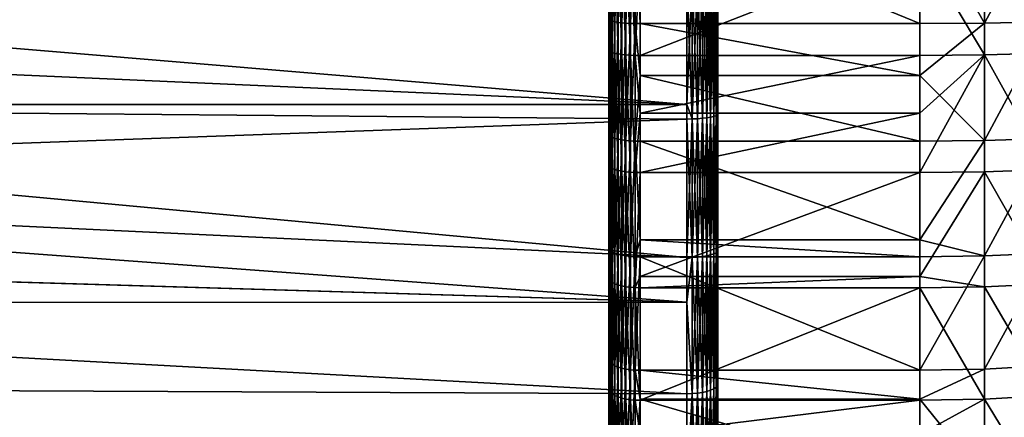
# Model space of a CAD drawing. Extents: x -22 to 75, y -132 to 22.
# Drawn here: x 31 to 41, y -6 to -2 of the extents above; entities that cross this region are included whole.
import ezdxf

# ---------------------------------------------------------------- set-up
doc = ezdxf.new("R2010")
doc.units = 0
doc.layers.add('L2', color=7, linetype='CONTINUOUS')
doc.layers.add('L4', color=7, linetype='CONTINUOUS')

msp = doc.modelspace()

# ---------------------------------------------------------------- linework, layer by layer
at = {"layer": 'L2', "color": 7}
for points in [[(38.05, -5.612686, 53.16075), (38.05, -4.323081, 52.7845), (38.05, 0, 70)], [(38.05, 0, 70), (38.05, -4.323081, 52.7845), (38.05, -3.008713, 52.50685)], [(38.05, 0, 70), (38.05, -3.008713, 52.50685), (38.05, -1.677111, 52.32941)], [(38.05, -9.260024, 54.85687), (38.05, -8.088248, 54.19991), (38.05, 0, 70)], [(38.05, 0, 70), (38.05, -8.088248, 54.19991), (38.05, -6.870143, 53.63346)], [(38.05, 0, 70), (38.05, -6.870143, 53.63346), (38.05, -5.612686, 53.16075)], [(38.05, -12.43182, 57.33065), (38.05, -11.43805, 56.42673), (38.05, 0, 70)], [(38.05, 0, 70), (38.05, -11.43805, 56.42673), (38.05, -10.37876, 55.60056)], [(38.05, 0, 70), (38.05, -10.37876, 55.60056), (38.05, -9.260024, 54.85687)], [(38.05, -14.96518, 60.45506), (38.05, -14.20045, 59.3506), (38.05, 0, 70)], [(38.05, 0, 70), (38.05, -14.20045, 59.3506), (38.05, -13.35438, 58.30714)], [(38.05, 0, 70), (38.05, -13.35438, 58.30714), (38.05, -12.43182, 57.33065)], [(38.05, -16.73002, 64.06965), (38.05, -16.2336, 62.82137), (38.05, 0, 70)], [(38.05, 0, 70), (38.05, -16.2336, 62.82137), (38.05, -15.64419, 61.6142)], [(38.05, 0, 70), (38.05, -15.64419, 61.6142), (38.05, -14.96518, 60.45506)], [(38.05, -17.63569, 67.98879), (38.05, -17.43308, 66.66078), (38.05, 0, 70)], [(38.05, 0, 70), (38.05, -17.43308, 66.66078), (38.05, -17.13061, 65.3519)], [(38.05, 0, 70), (38.05, -17.13061, 65.3519), (38.05, -16.73002, 64.06965)], [(38.05, -17.63569, 72.01121), (38.05, -17.73729, 70.67169), (38.05, 0, 70)], [(38.05, 0, 70), (38.05, -17.73729, 70.67169), (38.05, -17.73729, 69.32832)], [(38.05, 0, 70), (38.05, -17.73729, 69.32832), (38.05, -17.63569, 67.98879)], [(38.05, -16.73002, 75.93035), (38.05, -17.13061, 74.6481), (38.05, 0, 70)], [(38.05, 0, 70), (38.05, -17.13061, 74.6481), (38.05, -17.43308, 73.33922)], [(38.05, 0, 70), (38.05, -17.43308, 73.33922), (38.05, -17.63569, 72.01121)], [(38.05, -14.96518, 79.54494), (38.05, -15.64419, 78.3858), (38.05, 0, 70)], [(38.05, 0, 70), (38.05, -15.64419, 78.3858), (38.05, -16.2336, 77.17863)], [(38.05, 0, 70), (38.05, -16.2336, 77.17863), (38.05, -16.73002, 75.93035)], [(38.05, -12.43182, 82.66935), (38.05, -13.35438, 81.69286), (38.05, 0, 70)], [(38.05, 0, 70), (38.05, -13.35438, 81.69286), (38.05, -14.20045, 80.6494)], [(38.05, 0, 70), (38.05, -14.20045, 80.6494), (38.05, -14.96518, 79.54494)], [(38.05, -9.260024, 85.14313), (38.05, -10.37876, 84.39944), (38.05, 0, 70)], [(38.05, 0, 70), (38.05, -10.37876, 84.39944), (38.05, -11.43805, 83.57327)], [(38.05, 0, 70), (38.05, -11.43805, 83.57327), (38.05, -12.43182, 82.66935)], [(38.05, -5.612686, 86.83924), (38.05, -6.870143, 86.36654), (38.05, 0, 70)], [(38.05, 0, 70), (38.05, -6.870143, 86.36654), (38.05, -8.088248, 85.80009)], [(38.05, 0, 70), (38.05, -8.088248, 85.80009), (38.05, -9.260024, 85.14313)], [(38.05, -1.677111, 87.67059), (38.05, -3.008713, 87.49314), (38.05, 0, 70)], [(38.05, 0, 70), (38.05, -3.008713, 87.49314), (38.05, -4.323081, 87.2155)], [(38.05, 0, 70), (38.05, -4.323081, 87.2155), (38.05, -5.612686, 86.83924)], [(37.75, -2.919532, 87.80746), (21.99195, -1.598958, 87.97904), (21.93795, -2.220102, 87.91295)], [(37.75, -2.919532, 52.19254), (21.93795, -2.220102, 52.08705), (21.99194, -1.599072, 52.02097)], [(37.75, -2.919532, 52.19254), (21.99194, -1.599072, 52.02097), (37.75, -1.705457, 52.03075)], [(37.75, -1.705457, 87.96925), (21.99195, -1.598958, 87.97904), (37.75, -2.919532, 87.80746)], [(37.75, -2.919532, 52.19254), (37.75, -1.705457, 52.03075), (37.80209, -1.705026, 52.03529)], [(37.80209, -3.058792, 52.21569), (37.75, -2.919532, 52.19254), (37.80209, -1.705026, 52.03529)], [(37.80209, -1.705026, 87.96471), (37.75, -1.705457, 87.96925), (37.80209, -3.058792, 87.78431)], [(37.80209, -3.058792, 87.78431), (37.75, -1.705457, 87.96925), (37.75, -2.919532, 87.80746)], [(37.85261, -3.056497, 87.77098), (37.85261, -1.703747, 87.95124), (37.80209, -3.058792, 87.78431)], [(37.80209, -3.058792, 87.78431), (37.85261, -1.703747, 87.95124), (37.80209, -1.705026, 87.96471)], [(37.85261, -3.056497, 52.22902), (37.80209, -1.705026, 52.03529), (37.85261, -1.703747, 52.04876)], [(37.80209, -3.058792, 52.21569), (37.80209, -1.705026, 52.03529), (37.85261, -3.056497, 52.22902)], [(37.9, -3.052751, 87.74919), (37.9, -1.701659, 87.92923), (37.85261, -3.056497, 87.77098)], [(37.85261, -3.056497, 87.77098), (37.9, -1.701659, 87.92923), (37.85261, -1.703747, 87.95124)], [(37.9, -3.052751, 52.25081), (37.85261, -1.703747, 52.04876), (37.9, -1.701659, 52.07076)], [(37.85261, -3.056497, 52.22902), (37.85261, -1.703747, 52.04876), (37.9, -3.052751, 52.25081)], [(37.94284, -3.047667, 87.71963), (37.94284, -1.698825, 87.89938), (37.9, -3.052751, 87.74919)], [(37.9, -3.052751, 87.74919), (37.94284, -1.698825, 87.89938), (37.9, -1.701659, 87.92923)], [(37.94284, -3.047667, 52.28037), (37.9, -1.701659, 52.07076), (37.94284, -1.698825, 52.10062)], [(37.9, -3.052751, 52.25081), (37.9, -1.701659, 52.07076), (37.94284, -3.047667, 52.28037)], [(37.97982, -3.041399, 87.68319), (37.97982, -1.695331, 87.86257), (37.94284, -3.047667, 87.71963)], [(37.94284, -3.047667, 87.71963), (37.97982, -1.695331, 87.86257), (37.94284, -1.698825, 87.89938)], [(37.97982, -3.041399, 52.31681), (37.94284, -1.698825, 52.10062), (37.97982, -1.695331, 52.13743)], [(37.94284, -3.047667, 52.28037), (37.94284, -1.698825, 52.10062), (37.97982, -3.041399, 52.31681)], [(38.00981, -3.034138, 87.64097), (38.00981, -1.691284, 87.81992), (37.97982, -3.041399, 87.68319)], [(37.97982, -3.041399, 87.68319), (38.00981, -1.691284, 87.81992), (37.97982, -1.695331, 87.86257)], [(38.00981, -3.034138, 52.35903), (37.97982, -1.695331, 52.13743), (38.00981, -1.691284, 52.18008)], [(37.97982, -3.041399, 52.31681), (37.97982, -1.695331, 52.13743), (38.00981, -3.034138, 52.35903)], [(38.03191, -3.026105, 87.59426), (38.03191, -1.686806, 87.77273), (38.00981, -3.034138, 87.64097)], [(38.00981, -3.034138, 87.64097), (38.03191, -1.686806, 87.77273), (38.00981, -1.691284, 87.81992)], [(38.03191, -3.026105, 52.40573), (38.00981, -1.691284, 52.18008), (38.03191, -1.686806, 52.22726)], [(38.00981, -3.034138, 52.35903), (38.00981, -1.691284, 52.18008), (38.03191, -3.026105, 52.40573)], [(38.04544, -3.017543, 87.54449), (38.04544, -1.682033, 87.72245), (38.03191, -3.026105, 87.59426)], [(38.03191, -3.026105, 87.59426), (38.04544, -1.682033, 87.72245), (38.03191, -1.686806, 87.77273)], [(38.04544, -3.017543, 52.45551), (38.03191, -1.686806, 52.22726), (38.04544, -1.682033, 52.27755)], [(38.03191, -3.026105, 52.40573), (38.03191, -1.686806, 52.22726), (38.04544, -3.017543, 52.45551)], [(38.05, -3.008713, 87.49314), (38.05, -1.677111, 87.67059), (38.04544, -3.017543, 87.54449)], [(38.04544, -3.017543, 87.54449), (38.05, -1.677111, 87.67059), (38.04544, -1.682033, 87.72245)], [(38.05, -3.008713, 52.50685), (38.04544, -1.682033, 52.27755), (38.05, -1.677111, 52.32941)], [(38.04544, -3.017543, 52.45551), (38.04544, -1.682033, 52.27755), (38.05, -3.008713, 52.50685)], [(21.85578, -2.920165, 52.18778), (21.93795, -2.220102, 52.08705), (37.75, -2.919532, 52.19254)], [(37.75, -2.919532, 87.80746), (21.93795, -2.220102, 87.91295), (21.85578, -2.920165, 87.81222)], [(37.75, -3.059564, 87.78881), (21.85578, -2.920165, 87.81222), (21.74776, -3.638316, 87.67951)], [(37.75, -4.396147, 52.49353), (21.74778, -3.638187, 52.32046), (21.85578, -2.920165, 52.18778)], [(37.75, -3.059564, 52.2112), (21.85578, -2.920165, 52.18778), (37.75, -2.919532, 52.19254)], [(37.75, -2.919532, 87.80746), (21.85578, -2.920165, 87.81222), (37.75, -3.059564, 87.78881)], [(37.75, -4.396147, 52.49353), (21.85578, -2.920165, 52.18778), (37.75, -3.059564, 52.2112)], [(37.75, -3.059564, 52.2112), (37.75, -2.919532, 52.19254), (37.80209, -3.058792, 52.21569)], [(37.80209, -3.058792, 87.78431), (37.75, -2.919532, 87.80746), (37.75, -3.059564, 87.78881)], [(38.00981, -3.034138, 52.35903), (38.00981, -4.359614, 52.63902), (37.97982, -3.041399, 52.31681)], [(38.00981, -4.359614, 87.36099), (38.00981, -3.034138, 87.64097), (37.97982, -4.370046, 87.40253)], [(37.97982, -4.370046, 87.40253), (38.00981, -3.034138, 87.64097), (37.97982, -3.041399, 87.68319)], [(38.03191, -3.026105, 52.40573), (38.03191, -4.34807, 52.68498), (38.00981, -3.034138, 52.35903)], [(38.03191, -4.34807, 87.31502), (38.03191, -3.026105, 87.59426), (38.00981, -4.359614, 87.36099)], [(38.00981, -4.359614, 87.36099), (38.03191, -3.026105, 87.59426), (38.00981, -3.034138, 87.64097)], [(38.00981, -3.034138, 52.35903), (38.03191, -4.34807, 52.68498), (38.00981, -4.359614, 52.63902)], [(38.04544, -3.017543, 52.45551), (38.04544, -4.335768, 52.73397), (38.03191, -3.026105, 52.40573)], [(38.04544, -4.335768, 87.26603), (38.04544, -3.017543, 87.54449), (38.03191, -4.34807, 87.31502)], [(38.03191, -4.34807, 87.31502), (38.04544, -3.017543, 87.54449), (38.03191, -3.026105, 87.59426)], [(38.03191, -3.026105, 52.40573), (38.04544, -4.335768, 52.73397), (38.03191, -4.34807, 52.68498)], [(38.05, -3.008713, 52.50685), (38.05, -4.323081, 52.7845), (38.04544, -3.017543, 52.45551)], [(38.05, -4.323081, 87.2155), (38.05, -3.008713, 87.49314), (38.04544, -4.335768, 87.26603)], [(38.04544, -4.335768, 87.26603), (38.05, -3.008713, 87.49314), (38.04544, -3.017543, 87.54449)], [(38.04544, -3.017543, 52.45551), (38.05, -4.323081, 52.7845), (38.04544, -4.335768, 52.73397)], [(37.75, -3.059564, 87.78881), (21.74776, -3.638316, 87.67951), (37.75, -4.396147, 87.50647)], [(37.80209, -3.058792, 52.21569), (37.80209, -4.395036, 52.49795), (37.75, -3.059564, 52.2112)], [(37.80209, -4.395036, 87.50205), (37.80209, -3.058792, 87.78431), (37.75, -4.396147, 87.50647)], [(37.75, -4.396147, 87.50647), (37.80209, -3.058792, 87.78431), (37.75, -3.059564, 87.78881)], [(37.75, -3.059564, 52.2112), (37.80209, -4.395036, 52.49795), (37.75, -4.396147, 52.49353)], [(37.85261, -3.056497, 52.22902), (37.85261, -4.39174, 52.51108), (37.80209, -3.058792, 52.21569)], [(37.85261, -4.39174, 87.48892), (37.85261, -3.056497, 87.77098), (37.80209, -4.395036, 87.50205)], [(37.80209, -4.395036, 87.50205), (37.85261, -3.056497, 87.77098), (37.80209, -3.058792, 87.78431)], [(37.80209, -3.058792, 52.21569), (37.85261, -4.39174, 52.51108), (37.80209, -4.395036, 52.49795)], [(37.9, -3.052751, 52.25081), (37.9, -4.386357, 52.53251), (37.85261, -3.056497, 52.22902)], [(37.9, -4.386357, 87.46748), (37.9, -3.052751, 87.74919), (37.85261, -4.39174, 87.48892)], [(37.85261, -4.39174, 87.48892), (37.9, -3.052751, 87.74919), (37.85261, -3.056497, 87.77098)], [(37.85261, -3.056497, 52.22902), (37.9, -4.386357, 52.53251), (37.85261, -4.39174, 52.51108)], [(37.94284, -3.047667, 52.28037), (37.94284, -4.379052, 52.5616), (37.9, -3.052751, 52.25081)], [(37.94284, -4.379052, 87.4384), (37.94284, -3.047667, 87.71963), (37.9, -4.386357, 87.46748)], [(37.9, -4.386357, 87.46748), (37.94284, -3.047667, 87.71963), (37.9, -3.052751, 87.74919)], [(37.9, -3.052751, 52.25081), (37.94284, -4.379052, 52.5616), (37.9, -4.386357, 52.53251)], [(37.97982, -3.041399, 52.31681), (37.97982, -4.370046, 52.59747), (37.94284, -3.047667, 52.28037)], [(37.97982, -4.370046, 87.40253), (37.97982, -3.041399, 87.68319), (37.94284, -4.379052, 87.4384)], [(37.94284, -4.379052, 87.4384), (37.97982, -3.041399, 87.68319), (37.94284, -3.047667, 87.71963)], [(37.94284, -3.047667, 52.28037), (37.97982, -4.370046, 52.59747), (37.94284, -4.379052, 52.5616)], [(37.97982, -3.041399, 52.31681), (38.00981, -4.359614, 52.63902), (37.97982, -4.370046, 52.59747)], [(37.75, -4.825696, 52.61886), (21.61017, -4.341337, 52.49022), (21.74778, -3.638187, 52.32046)], [(21.74776, -3.638316, 87.67951), (21.61809, -4.342888, 87.51976), (37.75, -4.825696, 87.38114)], [(37.75, -4.396147, 87.50647), (21.74776, -3.638316, 87.67951), (37.75, -4.825696, 87.38114)], [(37.75, -4.825696, 52.61886), (21.74778, -3.638187, 52.32046), (37.75, -4.396147, 52.49353)], [(37.75, -4.825696, 52.61886), (21.51475, -4.828887, 52.60792), (21.61017, -4.341337, 52.49022)], [(37.75, -4.825696, 87.38114), (21.61809, -4.342888, 87.51976), (21.51475, -4.828887, 87.39208)], [(38.00981, -4.359614, 52.63902), (38.00981, -5.660117, 53.01845), (37.97982, -4.370046, 52.59747)], [(37.97982, -4.370046, 87.40253), (37.97982, -5.673662, 87.02219), (38.00981, -4.359614, 87.36099)], [(38.00981, -4.359614, 87.36099), (37.97982, -5.673662, 87.02219), (38.00981, -5.660117, 86.98155)], [(38.03191, -4.34807, 52.68498), (38.03191, -5.645131, 53.06341), (38.00981, -4.359614, 52.63902)], [(38.00981, -4.359614, 87.36099), (38.00981, -5.660117, 86.98155), (38.03191, -4.34807, 87.31502)], [(38.03191, -4.34807, 87.31502), (38.00981, -5.660117, 86.98155), (38.03191, -5.645131, 86.93659)], [(38.00981, -4.359614, 52.63902), (38.03191, -5.645131, 53.06341), (38.00981, -5.660117, 53.01845)], [(38.04544, -4.335768, 52.73397), (38.04544, -5.629159, 53.11133), (38.03191, -4.34807, 52.68498)], [(38.03191, -4.34807, 87.31502), (38.03191, -5.645131, 86.93659), (38.04544, -4.335768, 87.26603)], [(38.04544, -4.335768, 87.26603), (38.03191, -5.645131, 86.93659), (38.04544, -5.629159, 86.88867)], [(38.03191, -4.34807, 52.68498), (38.04544, -5.629159, 53.11133), (38.03191, -5.645131, 53.06341)], [(38.05, -4.323081, 52.7845), (38.05, -5.612686, 53.16075), (38.04544, -4.335768, 52.73397)], [(38.04544, -4.335768, 87.26603), (38.04544, -5.629159, 86.88867), (38.05, -4.323081, 87.2155)], [(38.05, -4.323081, 87.2155), (38.04544, -5.629159, 86.88867), (38.05, -5.612686, 86.83924)], [(38.04544, -4.335768, 52.73397), (38.05, -5.612686, 53.16075), (38.04544, -5.629159, 53.11133)], [(37.75, -4.825696, 52.61886), (37.75, -4.396147, 52.49353), (37.80209, -4.395036, 52.49795)], [(37.80209, -4.395036, 52.49795), (37.80209, -5.706107, 52.88047), (37.75, -4.825696, 52.61886)], [(37.75, -4.396147, 87.50647), (37.75, -4.825696, 87.38114), (37.80209, -4.395036, 87.50205)], [(37.80209, -4.395036, 87.50205), (37.75, -4.825696, 87.38114), (37.80209, -5.706107, 87.11953)], [(37.85261, -4.39174, 52.51108), (37.85261, -5.701827, 52.89331), (37.80209, -4.395036, 52.49795)], [(37.80209, -4.395036, 87.50205), (37.80209, -5.706107, 87.11953), (37.85261, -4.39174, 87.48892)], [(37.85261, -4.39174, 87.48892), (37.80209, -5.706107, 87.11953), (37.85261, -5.701827, 87.10669)], [(37.80209, -4.395036, 52.49795), (37.85261, -5.701827, 52.89331), (37.80209, -5.706107, 52.88047)], [(37.9, -4.386357, 52.53251), (37.9, -5.694839, 52.91428), (37.85261, -4.39174, 52.51108)], [(37.85261, -4.39174, 87.48892), (37.85261, -5.701827, 87.10669), (37.9, -4.386357, 87.46748)], [(37.9, -4.386357, 87.46748), (37.85261, -5.701827, 87.10669), (37.9, -5.694839, 87.08572)], [(37.85261, -4.39174, 52.51108), (37.9, -5.694839, 52.91428), (37.85261, -5.701827, 52.89331)], [(37.94284, -4.379052, 52.5616), (37.94284, -5.685355, 52.94273), (37.9, -4.386357, 52.53251)], [(37.9, -4.386357, 87.46748), (37.9, -5.694839, 87.08572), (37.94284, -4.379052, 87.4384)], [(37.94284, -4.379052, 87.4384), (37.9, -5.694839, 87.08572), (37.94284, -5.685355, 87.05727)], [(37.9, -4.386357, 52.53251), (37.94284, -5.685355, 52.94273), (37.9, -5.694839, 52.91428)], [(37.97982, -4.370046, 52.59747), (37.97982, -5.673662, 52.97781), (37.94284, -4.379052, 52.5616)], [(37.94284, -4.379052, 87.4384), (37.94284, -5.685355, 87.05727), (37.97982, -4.370046, 87.40253)], [(37.97982, -4.370046, 87.40253), (37.94284, -5.685355, 87.05727), (37.97982, -5.673662, 87.02219)], [(37.94284, -4.379052, 52.5616), (37.97982, -5.673662, 52.97781), (37.94284, -5.685355, 52.94273)], [(37.97982, -4.370046, 52.59747), (38.00981, -5.660117, 53.01845), (37.97982, -5.673662, 52.97781)], [(37.75, -5.707548, 87.12386), (21.51475, -4.828887, 87.39208), (21.31769, -5.635457, 87.14771)], [(37.75, -5.707548, 52.87614), (21.31774, -5.635299, 52.85223), (21.51475, -4.828887, 52.60792)], [(37.75, -5.707548, 52.87614), (21.51475, -4.828887, 52.60792), (37.75, -4.825696, 52.61886)], [(37.75, -4.825696, 87.38114), (21.51475, -4.828887, 87.39208), (37.75, -5.707548, 87.12386)], [(37.75, -4.825696, 87.38114), (37.75, -5.707548, 87.12386), (37.80209, -5.706107, 87.11953)], [(37.75, -4.825696, 52.61886), (37.80209, -5.706107, 52.88047), (37.75, -5.707548, 52.87614)], [(37.75, -6.677662, 53.24083), (21.08852, -6.423111, 53.13832), (21.31774, -5.635299, 52.85223)], [(37.75, -6.677662, 86.75916), (21.31769, -5.635457, 87.14771), (21.09332, -6.424509, 86.86797)], [(37.75, -5.707548, 87.12386), (21.31769, -5.635457, 87.14771), (37.75, -6.677662, 86.75916)], [(37.75, -6.677662, 53.24083), (21.31774, -5.635299, 52.85223), (37.75, -5.707548, 52.87614)], [(37.94284, -6.959092, 53.42156), (37.9, -5.694839, 52.91428), (37.94284, -5.685355, 52.94273)], [(37.94284, -6.959092, 86.57844), (37.94284, -5.685355, 87.05727), (37.9, -6.970701, 86.6061)], [(37.9, -6.970701, 86.6061), (37.94284, -5.685355, 87.05727), (37.9, -5.694839, 87.08572)], [(37.97982, -6.94478, 53.45565), (37.94284, -5.685355, 52.94273), (37.97982, -5.673662, 52.97781)], [(37.97982, -6.94478, 86.54434), (37.97982, -5.673662, 87.02219), (37.94284, -6.959092, 86.57844)], [(37.94284, -6.959092, 86.57844), (37.97982, -5.673662, 87.02219), (37.94284, -5.685355, 87.05727)], [(37.94284, -6.959092, 53.42156), (37.94284, -5.685355, 52.94273), (37.97982, -6.94478, 53.45565)], [(38.00981, -6.9282, 53.49515), (37.97982, -5.673662, 52.97781), (38.00981, -5.660117, 53.01845)], [(38.00981, -6.9282, 86.50485), (38.00981, -5.660117, 86.98155), (37.97982, -6.94478, 86.54434)], [(37.97982, -6.94478, 86.54434), (38.00981, -5.660117, 86.98155), (37.97982, -5.673662, 87.02219)], [(37.97982, -6.94478, 53.45565), (37.97982, -5.673662, 52.97781), (38.00981, -6.9282, 53.49515)], [(38.03191, -6.909857, 53.53885), (38.00981, -5.660117, 53.01845), (38.03191, -5.645131, 53.06341)], [(38.03191, -6.909857, 86.46115), (38.03191, -5.645131, 86.93659), (38.00981, -6.9282, 86.50485)], [(38.00981, -6.9282, 86.50485), (38.03191, -5.645131, 86.93659), (38.00981, -5.660117, 86.98155)], [(38.00981, -6.9282, 53.49515), (38.00981, -5.660117, 53.01845), (38.03191, -6.909857, 53.53885)], [(38.04544, -6.890306, 53.58543), (38.03191, -5.645131, 53.06341), (38.04544, -5.629159, 53.11133)], [(38.04544, -6.890306, 86.41458), (38.04544, -5.629159, 86.88867), (38.03191, -6.909857, 86.46115)], [(38.03191, -6.909857, 86.46115), (38.04544, -5.629159, 86.88867), (38.03191, -5.645131, 86.93659)], [(38.03191, -6.909857, 53.53885), (38.03191, -5.645131, 53.06341), (38.04544, -6.890306, 53.58543)], [(38.05, -6.870143, 53.63346), (38.04544, -5.629159, 53.11133), (38.05, -5.612686, 53.16075)], [(38.05, -6.870143, 86.36654), (38.05, -5.612686, 86.83924), (38.04544, -6.890306, 86.41458)], [(38.04544, -6.890306, 86.41458), (38.05, -5.612686, 86.83924), (38.04544, -5.629159, 86.88867)], [(38.04544, -6.890306, 53.58543), (38.04544, -5.629159, 53.11133), (38.05, -6.870143, 53.63346)], [(37.75, -6.677662, 53.24083), (37.75, -5.707548, 52.87614), (37.80209, -5.706107, 52.88047)], [(37.80209, -6.984494, 53.36104), (37.75, -6.677662, 53.24083), (37.80209, -5.706107, 52.88047)], [(37.80209, -6.984494, 86.63896), (37.80209, -5.706107, 87.11953), (37.75, -6.677662, 86.75916)], [(37.75, -6.677662, 86.75916), (37.80209, -5.706107, 87.11953), (37.75, -5.707548, 87.12386)], [(37.85261, -6.979255, 53.37352), (37.80209, -5.706107, 52.88047), (37.85261, -5.701827, 52.89331)], [(37.85261, -6.979255, 86.62648), (37.85261, -5.701827, 87.10669), (37.80209, -6.984494, 86.63896)], [(37.80209, -6.984494, 86.63896), (37.85261, -5.701827, 87.10669), (37.80209, -5.706107, 87.11953)], [(37.80209, -6.984494, 53.36104), (37.80209, -5.706107, 52.88047), (37.85261, -6.979255, 53.37352)], [(37.9, -6.970701, 53.3939), (37.85261, -5.701827, 52.89331), (37.9, -5.694839, 52.91428)], [(37.9, -6.970701, 86.6061), (37.9, -5.694839, 87.08572), (37.85261, -6.979255, 86.62648)], [(37.85261, -6.979255, 86.62648), (37.9, -5.694839, 87.08572), (37.85261, -5.701827, 87.10669)], [(37.85261, -6.979255, 53.37352), (37.85261, -5.701827, 52.89331), (37.9, -6.970701, 53.3939)], [(37.9, -6.970701, 53.3939), (37.9, -5.694839, 52.91428), (37.94284, -6.959092, 53.42156)]]:
    msp.add_3dface(points, dxfattribs=at)
at = {"layer": 'L4', "color": 7}
for points in [[(37, -14.98537, 66.23954), (37, -15.21989, 67.34343), (37, 0, 70)], [(37, -14.98537, 66.23954), (37, 0, 70), (37, -14.6709, 65.15571)], [(37, -13.26661, 62.0817), (37, -13.80922, 63.07123), (37, 0, 70)], [(37, 0, 70), (37, -13.80922, 63.07123), (37, -14.27815, 64.09772)], [(37, 0, 70), (37, -14.27815, 64.09772), (37, -14.6709, 65.15571)], [(37, -11.22755, 59.38658), (37, -11.97232, 60.23445), (37, 0, 70)], [(37, 0, 70), (37, -11.97232, 60.23445), (37, -12.65323, 61.13443)], [(37, 0, 70), (37, -12.65323, 61.13443), (37, -13.26661, 62.0817)], [(37, -8.651258, 57.19929), (37, -9.562572, 57.86494), (37, 0, 70)], [(37, 0, 70), (37, -9.562572, 57.86494), (37, -10.42286, 58.59533)], [(37, 0, 70), (37, -10.42286, 58.59533), (37, -11.22755, 59.38658)], [(37, -5.661024, 55.62449), (37, -6.695267, 56.07607), (37, 0, 70)], [(37, 0, 70), (37, -6.695267, 56.07607), (37, -7.693788, 56.60193)], [(37, 0, 70), (37, -7.693788, 56.60193), (37, -8.651258, 57.19929)], [(37, -2.39992, 54.73753), (37, -3.507605, 54.95343), (37, 0, 70)], [(37, 0, 70), (37, -3.507605, 54.95343), (37, -4.596577, 55.24961)], [(37, 0, 70), (37, -4.596577, 55.24961), (37, -5.661024, 55.62449)], [(37, 0, 70), (37, -1.279428, 54.60307), (37, -2.39992, 54.73753)], [(37, -3.210661, 85.11271), (37, -2.098938, 85.30676), (37, 0, 70)], [(37, -6.419809, 84.05306), (37, -5.376875, 84.48419), (37, 0, 70)], [(37, 0, 70), (37, -5.376875, 84.48419), (37, -4.305254, 84.83803)], [(37, 0, 70), (37, -4.305254, 84.83803), (37, -3.210661, 85.11271)], [(37, -9.321781, 82.321), (37, -8.397538, 82.96857), (37, 0, 70)], [(37, 0, 70), (37, -8.397538, 82.96857), (37, -7.428491, 83.54696)], [(37, 0, 70), (37, -7.428491, 83.54696), (37, -6.419809, 84.05306)], [(37, -11.77772, 79.99939), (37, -11.01639, 80.83243), (37, 0, 70)], [(37, 0, 70), (37, -11.01639, 80.83243), (37, -10.19629, 81.60768)], [(37, 0, 70), (37, -10.19629, 81.60768), (37, -9.321781, 82.321)], [(37, -13.67012, 77.19933), (37, -13.10813, 78.17798), (37, 0, 70)], [(37, 0, 70), (37, -13.10813, 78.17798), (37, -12.47621, 79.113)], [(37, 0, 70), (37, -12.47621, 79.113), (37, -11.77772, 79.99939)], [(37, -14.90842, 74.0548), (37, -14.57267, 75.13223), (37, 0, 70)], [(37, 0, 70), (37, -14.57267, 75.13223), (37, -14.15917, 76.18227)], [(37, 0, 70), (37, -14.15917, 76.18227), (37, -13.67012, 77.19933)], [(37, -15.43339, 70.71625), (37, -15.33993, 71.8409), (37, 0, 70)], [(37, 0, 70), (37, -15.33993, 71.8409), (37, -15.16464, 72.95574)], [(37, 0, 70), (37, -15.16464, 72.95574), (37, -14.90842, 74.0548)], [(37, -15.21989, 67.34343), (37, -15.37321, 68.46149), (37, 0, 70)], [(37, 0, 70), (37, -15.37321, 68.46149), (37, -15.4445, 69.58777)], [(37, 0, 70), (37, -15.4445, 69.58777), (37, -15.43339, 70.71625)], [(37.00369, -0.978982, 85.46598), (37, -2.098938, 85.30676), (37.00369, -2.105314, 85.35326)], [(37.01468, -0.981874, 85.51166), (37.00369, -0.978982, 85.46598), (37.00369, -2.105314, 85.35326)], [(37.01468, -0.981874, 85.51166), (37.00369, -2.105314, 85.35326), (37.01468, -2.111533, 85.39861)], [(37.0327, -0.984621, 85.55506), (37.01468, -0.981874, 85.51166), (37.01468, -2.111533, 85.39861)], [(37.0327, -0.984621, 85.55506), (37.01468, -2.111533, 85.39861), (37.0327, -2.117442, 85.44169)], [(37.0573, -0.987157, 85.59512), (37.0327, -0.984621, 85.55506), (37.0327, -2.117442, 85.44169)], [(37.0573, -0.987157, 85.59512), (37.0327, -2.117442, 85.44169), (37.0573, -2.122895, 85.48146)], [(37.08787, -0.989418, 85.63085), (37.0573, -0.987157, 85.59512), (37.0573, -2.122895, 85.48146)], [(37.08787, -0.989418, 85.63085), (37.0573, -2.122895, 85.48146), (37.08787, -2.127758, 85.51693)], [(37.12367, -0.99135, 85.66136), (37.08787, -0.989418, 85.63085), (37.08787, -2.127758, 85.51693)], [(37.12367, -0.99135, 85.66136), (37.08787, -2.127758, 85.51693), (37.12367, -2.131911, 85.54722)], [(37.1638, -0.992904, 85.68591), (37.12367, -0.99135, 85.66136), (37.12367, -2.131911, 85.54722)], [(37.1638, -0.992904, 85.68591), (37.12367, -2.131911, 85.54722), (37.1638, -2.135253, 85.57159)], [(37.20729, -0.994042, 85.70389), (37.1638, -0.992904, 85.68591), (37.1638, -2.135253, 85.57159)], [(37.20729, -0.994042, 85.70389), (37.1638, -2.135253, 85.57159), (37.20729, -2.1377, 85.58943)], [(37.25307, -0.994736, 85.71485), (37.20729, -0.994042, 85.70389), (37.20729, -2.1377, 85.58943)], [(37.25307, -0.994736, 85.71485), (37.20729, -2.1377, 85.58943), (37.25307, -2.139193, 85.60032)], [(37.25307, -2.139193, 85.60032), (37.3, -2.139695, 85.60398), (37.25307, -0.994736, 85.71485)], [(37.25307, -0.994736, 85.71485), (37.3, -2.139695, 85.60398), (37.3, -1.032486, 85.71479)], [(37.3, -2.139695, 85.60398), (39.99553, -2.139695, 85.60398), (37.3, -1.032486, 85.71479)], [(37.3, -1.032486, 85.71479), (39.99553, -2.139695, 85.60398), (39.99553, -1.032486, 85.71479)], [(40.61679, -0.992932, 85.68636), (39.99553, -1.032486, 85.71479), (40.61679, -2.135314, 85.57203)], [(39.99553, -1.032486, 85.71479), (39.99553, -2.139695, 85.60398), (40.61679, -2.135314, 85.57203)], [(40.61679, -0.992932, 85.68636), (40.61679, -2.135314, 85.57203), (41.23136, -0.986842, 85.59015)], [(41.23136, -0.986842, 85.59015), (40.61679, -2.135314, 85.57203), (41.23136, -2.122217, 85.47653)], [(37.00369, -2.407209, 54.69117), (37, -2.39992, 54.73753), (37, -1.279428, 54.60307)], [(37.00369, -2.407209, 54.69117), (37, -1.279428, 54.60307), (37.00369, -1.283315, 54.5563)], [(37.01468, -2.41432, 54.64595), (37.00369, -2.407209, 54.69117), (37.00369, -1.283315, 54.5563)], [(37.01468, -2.41432, 54.64595), (37.00369, -1.283315, 54.5563), (37.01468, -1.287105, 54.51068)], [(37.0327, -2.421076, 54.60299), (37.01468, -2.41432, 54.64595), (37.01468, -1.287105, 54.51068)], [(37.0327, -2.421076, 54.60299), (37.01468, -1.287105, 54.51068), (37.0327, -1.290707, 54.46734)], [(37.0573, -2.42731, 54.56334), (37.0327, -2.421076, 54.60299), (37.0327, -1.290707, 54.46734)], [(37.0573, -2.42731, 54.56334), (37.0327, -1.290707, 54.46734), (37.0573, -1.294031, 54.42734)], [(37.08787, -2.432871, 54.52798), (37.0573, -2.42731, 54.56334), (37.0573, -1.294031, 54.42734)], [(37.08787, -2.432871, 54.52798), (37.0573, -1.294031, 54.42734), (37.08787, -1.296995, 54.39166)], [(37.12367, -2.43762, 54.49777), (37.08787, -2.432871, 54.52798), (37.08787, -1.296995, 54.39166)], [(37.12367, -2.43762, 54.49777), (37.08787, -1.296995, 54.39166), (37.12367, -1.299527, 54.36119)], [(37.1638, -2.44144, 54.47347), (37.12367, -2.43762, 54.49777), (37.12367, -1.299527, 54.36119)], [(37.1638, -2.44144, 54.47347), (37.12367, -1.299527, 54.36119), (37.1638, -1.301564, 54.33668)], [(37.20729, -2.444239, 54.45568), (37.1638, -2.44144, 54.47347), (37.1638, -1.301564, 54.33668)], [(37.20729, -2.444239, 54.45568), (37.1638, -1.301564, 54.33668), (37.20729, -1.303056, 54.31873)], [(37.25307, -2.445946, 54.44482), (37.20729, -2.444239, 54.45568), (37.20729, -1.303056, 54.31873)], [(37.25307, -2.445946, 54.44482), (37.20729, -1.303056, 54.31873), (37.25307, -1.303966, 54.30778)], [(37.25307, -1.303966, 54.30778), (37.3, -1.397867, 54.31533), (37.25307, -2.445946, 54.44482)], [(40.61679, -2.44151, 54.47303), (39.99553, -1.397867, 54.31533), (40.61679, -1.301601, 54.33623)], [(41.23136, -2.426536, 54.56826), (40.61679, -1.301601, 54.33623), (41.23136, -1.293618, 54.43231)], [(40.61679, -2.44151, 54.47303), (40.61679, -1.301601, 54.33623), (41.23136, -2.426536, 54.56826)], [(37.3, -1.397867, 54.31533), (37.3, -2.44652, 54.44118), (37.25307, -2.445946, 54.44482)], [(37.3, -1.397867, 54.31533), (39.99553, -1.397867, 54.31533), (37.3, -2.44652, 54.44118)], [(37.3, -2.44652, 54.44118), (39.99553, -1.397867, 54.31533), (39.99553, -2.44652, 54.44118)], [(39.99553, -2.44652, 54.44118), (39.99553, -1.397867, 54.31533), (40.61679, -2.44151, 54.47303)], [(37.00369, -2.105314, 85.35326), (37, -2.098938, 85.30676), (37, -3.210661, 85.11271)], [(37.00369, -2.105314, 85.35326), (37, -3.210661, 85.11271), (37.00369, -3.220414, 85.15862)], [(37.01468, -2.111533, 85.39861), (37.00369, -2.105314, 85.35326), (37.00369, -3.220414, 85.15862)], [(37.01468, -2.111533, 85.39861), (37.00369, -3.220414, 85.15862), (37.01468, -3.229926, 85.20339)], [(37.0327, -2.117442, 85.44169), (37.01468, -2.111533, 85.39861), (37.01468, -3.229926, 85.20339)], [(37.0327, -2.117442, 85.44169), (37.01468, -3.229926, 85.20339), (37.0327, -3.238964, 85.24594)], [(37.0573, -2.122895, 85.48146), (37.0327, -2.117442, 85.44169), (37.0327, -3.238964, 85.24594)], [(37.0573, -2.122895, 85.48146), (37.0327, -3.238964, 85.24594), (37.0573, -3.247305, 85.2852)], [(37.08787, -2.127758, 85.51693), (37.0573, -2.122895, 85.48146), (37.0573, -3.247305, 85.2852)], [(37.08787, -2.127758, 85.51693), (37.0573, -3.247305, 85.2852), (37.08787, -3.254744, 85.32021)], [(37.12367, -2.131911, 85.54722), (37.08787, -2.127758, 85.51693), (37.08787, -3.254744, 85.32021)], [(37.12367, -2.131911, 85.54722), (37.08787, -3.254744, 85.32021), (37.12367, -3.261098, 85.35012)], [(37.1638, -2.135253, 85.57159), (37.12367, -2.131911, 85.54722), (37.12367, -3.261098, 85.35012)], [(37.1638, -2.135253, 85.57159), (37.12367, -3.261098, 85.35012), (37.1638, -3.266209, 85.37418)], [(37.20729, -2.1377, 85.58943), (37.1638, -2.135253, 85.57159), (37.1638, -3.266209, 85.37418)], [(37.20729, -2.1377, 85.58943), (37.1638, -3.266209, 85.37418), (37.20729, -3.269953, 85.3918)], [(37.25307, -2.139193, 85.60032), (37.20729, -2.1377, 85.58943), (37.20729, -3.269953, 85.3918)], [(37.25307, -2.139193, 85.60032), (37.20729, -3.269953, 85.3918), (37.25307, -3.272237, 85.40256)], [(37.25307, -3.272237, 85.40256), (37.3, -2.641309, 85.51642), (37.25307, -2.139193, 85.60032)], [(37.25307, -2.139193, 85.60032), (37.3, -2.641309, 85.51642), (37.3, -2.139695, 85.60398)], [(37.3, -2.641309, 85.51642), (39.99553, -2.641309, 85.51642), (37.3, -2.139695, 85.60398)], [(37.3, -2.139695, 85.60398), (39.99553, -2.641309, 85.51642), (39.99553, -2.139695, 85.60398)], [(39.99553, -2.139695, 85.60398), (39.99553, -2.641309, 85.51642), (40.61679, -2.135314, 85.57203)], [(40.61679, -2.135314, 85.57203), (39.99553, -2.641309, 85.51642), (40.61679, -3.266302, 85.37462)], [(40.61679, -2.135314, 85.57203), (40.61679, -3.266302, 85.37462), (41.23136, -2.122217, 85.47653)], [(41.23136, -2.122217, 85.47653), (40.61679, -3.266302, 85.37462), (41.23136, -3.246269, 85.28032)], [(37.00369, -3.51826, 54.90773), (37, -3.507605, 54.95343), (37, -2.39992, 54.73753)], [(37.00369, -3.51826, 54.90773), (37, -2.39992, 54.73753), (37.00369, -2.407209, 54.69117)], [(37.01468, -3.528652, 54.86315), (37.00369, -3.51826, 54.90773), (37.00369, -2.407209, 54.69117)], [(37.01468, -3.528652, 54.86315), (37.00369, -2.407209, 54.69117), (37.01468, -2.41432, 54.64595)], [(37.0327, -3.538526, 54.82079), (37.01468, -3.528652, 54.86315), (37.01468, -2.41432, 54.64595)], [(37.0327, -3.538526, 54.82079), (37.01468, -2.41432, 54.64595), (37.0327, -2.421076, 54.60299)], [(37.0573, -3.547639, 54.7817), (37.0327, -3.538526, 54.82079), (37.0327, -2.421076, 54.60299)], [(37.0573, -3.547639, 54.7817), (37.0327, -2.421076, 54.60299), (37.0573, -2.42731, 54.56334)], [(37.08787, -3.555766, 54.74684), (37.0573, -3.547639, 54.7817), (37.0573, -2.42731, 54.56334)], [(37.08787, -3.555766, 54.74684), (37.0573, -2.42731, 54.56334), (37.08787, -2.432871, 54.52798)], [(37.12367, -3.562707, 54.71706), (37.08787, -3.555766, 54.74684), (37.08787, -2.432871, 54.52798)], [(37.12367, -3.562707, 54.71706), (37.08787, -2.432871, 54.52798), (37.12367, -2.43762, 54.49777)], [(37.1638, -3.568291, 54.69311), (37.12367, -3.562707, 54.71706), (37.12367, -2.43762, 54.49777)], [(37.1638, -3.568291, 54.69311), (37.12367, -2.43762, 54.49777), (37.1638, -2.44144, 54.47347)], [(37.20729, -3.572381, 54.67556), (37.1638, -3.568291, 54.69311), (37.1638, -2.44144, 54.47347)], [(37.20729, -3.572381, 54.67556), (37.1638, -2.44144, 54.47347), (37.20729, -2.444239, 54.45568)], [(37.25307, -3.574876, 54.66486), (37.20729, -3.572381, 54.67556), (37.20729, -2.444239, 54.45568)], [(37.25307, -3.574876, 54.66486), (37.20729, -2.444239, 54.45568), (37.25307, -2.445946, 54.44482)], [(37.25307, -2.445946, 54.44482), (37.3, -2.44652, 54.44118), (37.3, -3.001859, 54.54941)], [(37.25307, -2.445946, 54.44482), (37.3, -3.001859, 54.54941), (37.25307, -3.574876, 54.66486)], [(37.3, -2.44652, 54.44118), (39.99553, -2.44652, 54.44118), (37.3, -3.001859, 54.54941)], [(37.3, -3.001859, 54.54941), (39.99553, -2.44652, 54.44118), (39.99553, -3.001859, 54.54941)], [(40.61679, -3.568393, 54.69267), (39.99553, -3.575714, 54.66127), (40.61679, -2.44151, 54.47303)], [(40.61679, -2.44151, 54.47303), (39.99553, -3.575714, 54.66127), (39.99553, -3.001859, 54.54941)], [(40.61679, -2.44151, 54.47303), (39.99553, -3.001859, 54.54941), (39.99553, -2.44652, 54.44118)], [(41.23136, -2.426536, 54.56826), (41.23136, -3.546507, 54.78656), (40.61679, -2.44151, 54.47303)], [(40.61679, -2.44151, 54.47303), (41.23136, -3.546507, 54.78656), (40.61679, -3.568393, 54.69267)], [(37.25307, -3.272237, 85.40256), (37.3, -3.273004, 85.40617), (37.3, -2.641309, 85.51642)], [(37.3, -3.273004, 85.40617), (39.99553, -3.273004, 85.40617), (37.3, -2.641309, 85.51642)], [(37.3, -2.641309, 85.51642), (39.99553, -3.273004, 85.40617), (39.99553, -2.641309, 85.51642)], [(39.99553, -2.641309, 85.51642), (39.99553, -3.273004, 85.40617), (40.61679, -3.266302, 85.37462)], [(37.25307, -3.574876, 54.66486), (37.3, -3.001859, 54.54941), (37.3, -3.575714, 54.66127)], [(37.3, -3.001859, 54.54941), (39.99553, -3.001859, 54.54941), (37.3, -3.575714, 54.66127)], [(37.3, -3.575714, 54.66127), (39.99553, -3.001859, 54.54941), (39.99553, -3.575714, 54.66127)], [(37.00369, -3.220414, 85.15862), (37, -3.210661, 85.11271), (37, -4.305254, 84.83803)], [(37.00369, -3.220414, 85.15862), (37, -4.305254, 84.83803), (37.00369, -4.318331, 84.88311)], [(37.01468, -3.229926, 85.20339), (37.00369, -3.220414, 85.15862), (37.00369, -4.318331, 84.88311)], [(37.01468, -3.229926, 85.20339), (37.00369, -4.318331, 84.88311), (37.01468, -4.331086, 84.92707)], [(37.0327, -3.238964, 85.24594), (37.01468, -3.229926, 85.20339), (37.01468, -4.331086, 84.92707)], [(37.0327, -3.238964, 85.24594), (37.01468, -4.331086, 84.92707), (37.0327, -4.343206, 84.96884)], [(37.0573, -3.247305, 85.2852), (37.0327, -3.238964, 85.24594), (37.0327, -4.343206, 84.96884)], [(37.0573, -3.247305, 85.2852), (37.0327, -4.343206, 84.96884), (37.0573, -4.354391, 85.00738)], [(37.08787, -3.254744, 85.32021), (37.0573, -3.247305, 85.2852), (37.0573, -4.354391, 85.00738)], [(37.08787, -3.254744, 85.32021), (37.0573, -4.354391, 85.00738), (37.08787, -4.364365, 85.04176)], [(37.12367, -3.261098, 85.35012), (37.08787, -3.254744, 85.32021), (37.08787, -4.364365, 85.04176)], [(37.12367, -3.261098, 85.35012), (37.08787, -4.364365, 85.04176), (37.12367, -4.372885, 85.07112)], [(37.1638, -3.266209, 85.37418), (37.12367, -3.261098, 85.35012), (37.12367, -4.372885, 85.07112)], [(37.1638, -3.266209, 85.37418), (37.12367, -4.372885, 85.07112), (37.1638, -4.379739, 85.09475)], [(37.20729, -3.269953, 85.3918), (37.1638, -3.266209, 85.37418), (37.1638, -4.379739, 85.09475)], [(37.20729, -3.269953, 85.3918), (37.1638, -4.379739, 85.09475), (37.20729, -4.384759, 85.11205)], [(37.25307, -3.272237, 85.40256), (37.20729, -3.269953, 85.3918), (37.20729, -4.384759, 85.11205)], [(37.25307, -3.272237, 85.40256), (37.20729, -4.384759, 85.11205), (37.25307, -4.387822, 85.12261)], [(37.25307, -4.387822, 85.12261), (37.3, -4.224262, 85.16745), (37.25307, -3.272237, 85.40256)], [(37.3, -4.224262, 85.16745), (37.3, -3.273004, 85.40617), (37.25307, -3.272237, 85.40256)], [(37.3, -4.224262, 85.16745), (39.99553, -4.224262, 85.16745), (37.3, -3.273004, 85.40617)], [(37.3, -3.273004, 85.40617), (39.99553, -4.224262, 85.16745), (39.99553, -3.273004, 85.40617)], [(39.99553, -3.273004, 85.40617), (39.99553, -4.224262, 85.16745), (40.61679, -3.266302, 85.37462)], [(40.61679, -3.266302, 85.37462), (39.99553, -4.224262, 85.16745), (40.61679, -4.379864, 85.09518)], [(40.61679, -3.266302, 85.37462), (40.61679, -4.379864, 85.09518), (41.23136, -3.246269, 85.28032)], [(41.23136, -3.246269, 85.28032), (40.61679, -4.379864, 85.09518), (41.23136, -4.353001, 85.00259)], [(37.00369, -4.610539, 55.2048), (37, -4.596577, 55.24961), (37, -3.507605, 54.95343)], [(37.00369, -4.610539, 55.2048), (37, -3.507605, 54.95343), (37.00369, -3.51826, 54.90773)], [(37.01468, -4.624159, 55.1611), (37.00369, -4.610539, 55.2048), (37.00369, -3.51826, 54.90773)], [(37.01468, -4.624159, 55.1611), (37.00369, -3.51826, 54.90773), (37.01468, -3.528652, 54.86315)], [(37.0327, -4.637098, 55.11958), (37.01468, -4.624159, 55.1611), (37.01468, -3.528652, 54.86315)], [(37.0327, -4.637098, 55.11958), (37.01468, -3.528652, 54.86315), (37.0327, -3.538526, 54.82079)], [(37.0573, -4.64904, 55.08126), (37.0327, -4.637098, 55.11958), (37.0327, -3.538526, 54.82079)], [(37.0573, -4.64904, 55.08126), (37.0327, -3.538526, 54.82079), (37.0573, -3.547639, 54.7817)], [(37.08787, -4.659689, 55.04708), (37.0573, -4.64904, 55.08126), (37.0573, -3.547639, 54.7817)], [(37.08787, -4.659689, 55.04708), (37.0573, -3.547639, 54.7817), (37.08787, -3.555766, 54.74684)], [(37.12367, -4.668785, 55.0179), (37.08787, -4.659689, 55.04708), (37.08787, -3.555766, 54.74684)], [(37.12367, -4.668785, 55.0179), (37.08787, -3.555766, 54.74684), (37.12367, -3.562707, 54.71706)], [(37.1638, -4.676103, 54.99441), (37.12367, -4.668785, 55.0179), (37.12367, -3.562707, 54.71706)], [(37.1638, -4.676103, 54.99441), (37.12367, -3.562707, 54.71706), (37.1638, -3.568291, 54.69311)], [(37.20729, -4.681463, 54.97722), (37.1638, -4.676103, 54.99441), (37.1638, -3.568291, 54.69311)], [(37.20729, -4.681463, 54.97722), (37.1638, -3.568291, 54.69311), (37.20729, -3.572381, 54.67556)], [(37.25307, -4.684732, 54.96672), (37.20729, -4.681463, 54.97722), (37.20729, -3.572381, 54.67556)], [(37.25307, -4.684732, 54.96672), (37.20729, -3.572381, 54.67556), (37.25307, -3.574876, 54.66486)], [(37.25307, -3.574876, 54.66486), (37.3, -3.575714, 54.66127), (37.25307, -4.684732, 54.96672)], [(37.25307, -4.684732, 54.96672), (37.3, -3.575714, 54.66127), (37.3, -4.576675, 54.93351)], [(37.3, -3.575714, 54.66127), (39.99553, -3.575714, 54.66127), (37.3, -4.576675, 54.93351)], [(37.3, -4.576675, 54.93351), (39.99553, -3.575714, 54.66127), (39.99553, -4.576675, 54.93351)], [(39.99553, -4.576675, 54.93351), (39.99553, -3.575714, 54.66127), (40.61679, -3.568393, 54.69267)], [(40.61679, -4.676236, 54.99398), (39.99553, -4.576675, 54.93351), (40.61679, -3.568393, 54.69267)], [(41.23136, -4.647556, 55.08602), (40.61679, -3.568393, 54.69267), (41.23136, -3.546507, 54.78656)], [(40.61679, -4.676236, 54.99398), (40.61679, -3.568393, 54.69267), (41.23136, -4.647556, 55.08602)], [(37.25307, -4.387822, 85.12261), (37.3, -4.388851, 85.12615), (37.3, -4.224262, 85.16745)], [(37.3, -4.388851, 85.12615), (39.99553, -4.388851, 85.12615), (37.3, -4.224262, 85.16745)], [(37.3, -4.224262, 85.16745), (39.99553, -4.388851, 85.12615), (39.99553, -4.224262, 85.16745)], [(39.99553, -4.224262, 85.16745), (39.99553, -4.388851, 85.12615), (40.61679, -4.379864, 85.09518)], [(37.00369, -4.318331, 84.88311), (37, -4.305254, 84.83803), (37, -5.376875, 84.48419)], [(37.00369, -4.318331, 84.88311), (37, -5.376875, 84.48419), (37.00369, -5.393208, 84.52819)], [(37.01468, -4.331086, 84.92707), (37.00369, -4.318331, 84.88311), (37.00369, -5.393208, 84.52819)], [(37.01468, -4.331086, 84.92707), (37.00369, -5.393208, 84.52819), (37.01468, -5.409138, 84.5711)], [(37.0327, -4.343206, 84.96884), (37.01468, -4.331086, 84.92707), (37.01468, -5.409138, 84.5711)], [(37.0327, -4.343206, 84.96884), (37.01468, -5.409138, 84.5711), (37.0327, -5.424275, 84.61187)], [(37.0573, -4.354391, 85.00738), (37.0327, -4.343206, 84.96884), (37.0327, -5.424275, 84.61187)], [(37.0573, -4.354391, 85.00738), (37.0327, -5.424275, 84.61187), (37.0573, -5.438244, 84.6495)], [(37.08787, -4.364365, 85.04176), (37.0573, -4.354391, 85.00738), (37.0573, -5.438244, 84.6495)], [(41.23136, -5.436508, 84.64482), (41.23136, -4.353001, 85.00259), (40.61679, -5.470057, 84.7352)], [(40.61679, -5.470057, 84.7352), (41.23136, -4.353001, 85.00259), (40.61679, -4.379864, 85.09518)], [(37.08787, -4.364365, 85.04176), (37.0573, -5.438244, 84.6495), (37.08787, -5.450701, 84.68306)], [(37.12367, -4.372885, 85.07112), (37.08787, -4.364365, 85.04176), (37.08787, -5.450701, 84.68306)], [(37.12367, -4.372885, 85.07112), (37.08787, -5.450701, 84.68306), (37.12367, -5.461341, 84.71172)], [(37.1638, -4.379739, 85.09475), (37.12367, -4.372885, 85.07112), (37.12367, -5.461341, 84.71172)], [(37.1638, -4.379739, 85.09475), (37.12367, -5.461341, 84.71172), (37.1638, -5.469901, 84.73478)], [(37.20729, -4.384759, 85.11205), (37.1638, -4.379739, 85.09475), (37.1638, -5.469901, 84.73478)], [(37.20729, -4.384759, 85.11205), (37.1638, -5.469901, 84.73478), (37.20729, -5.476171, 84.75167)], [(37.25307, -4.387822, 85.12261), (37.20729, -4.384759, 85.11205), (37.20729, -5.476171, 84.75167)], [(37.25307, -4.387822, 85.12261), (37.20729, -5.476171, 84.75167), (37.25307, -5.479995, 84.76197)], [(37.25307, -5.479995, 84.76197), (37.3, -4.388851, 85.12615), (37.25307, -4.387822, 85.12261)], [(37.25307, -5.479995, 84.76197), (37.3, -5.481281, 84.76543), (37.3, -4.388851, 85.12615)], [(37.3, -5.481281, 84.76543), (39.99553, -5.481281, 84.76543), (37.3, -4.388851, 85.12615)], [(37.3, -4.388851, 85.12615), (39.99553, -5.481281, 84.76543), (39.99553, -4.388851, 85.12615)], [(40.61679, -5.470057, 84.7352), (40.61679, -4.379864, 85.09518), (39.99553, -5.481281, 84.76543)], [(39.99553, -5.481281, 84.76543), (40.61679, -4.379864, 85.09518), (39.99553, -4.388851, 85.12615)], [(37.00369, -5.67822, 55.58082), (37, -5.661024, 55.62449), (37, -4.596577, 55.24961)], [(37.00369, -5.67822, 55.58082), (37, -4.596577, 55.24961), (37.00369, -4.610539, 55.2048)], [(37.01468, -5.694992, 55.53823), (37.00369, -5.67822, 55.58082), (37.00369, -4.610539, 55.2048)], [(37.01468, -5.694992, 55.53823), (37.00369, -4.610539, 55.2048), (37.01468, -4.624159, 55.1611)], [(37.0327, -5.710928, 55.49777), (37.01468, -5.694992, 55.53823), (37.01468, -4.624159, 55.1611)], [(37.0327, -5.710928, 55.49777), (37.01468, -4.624159, 55.1611), (37.0327, -4.637098, 55.11958)], [(37.0573, -5.725635, 55.46042), (37.0327, -5.710928, 55.49777), (37.0327, -4.637098, 55.11958)], [(37.0573, -5.725635, 55.46042), (37.0327, -4.637098, 55.11958), (37.0573, -4.64904, 55.08126)], [(37.3, -4.576675, 54.93351), (37.3, -4.685831, 54.96319), (37.25307, -4.684732, 54.96672)], [(37.3, -4.576675, 54.93351), (39.99553, -4.576675, 54.93351), (37.3, -4.685831, 54.96319)], [(37.3, -4.685831, 54.96319), (39.99553, -4.576675, 54.93351), (39.99553, -4.685831, 54.96319)], [(39.99553, -4.685831, 54.96319), (39.99553, -4.576675, 54.93351), (40.61679, -4.676236, 54.99398)], [(37.08787, -5.738751, 55.42711), (37.0573, -5.725635, 55.46042), (37.0573, -4.64904, 55.08126)], [(37.08787, -5.738751, 55.42711), (37.0573, -4.64904, 55.08126), (37.08787, -4.659689, 55.04708)], [(37.12367, -5.749954, 55.39866), (37.08787, -5.738751, 55.42711), (37.08787, -4.659689, 55.04708)], [(37.12367, -5.749954, 55.39866), (37.08787, -4.659689, 55.04708), (37.12367, -4.668785, 55.0179)], [(37.1638, -5.758966, 55.37578), (37.12367, -5.749954, 55.39866), (37.12367, -4.668785, 55.0179)], [(37.1638, -5.758966, 55.37578), (37.12367, -4.668785, 55.0179), (37.1638, -4.676103, 54.99441)], [(37.20729, -5.765567, 55.35902), (37.1638, -5.758966, 55.37578), (37.1638, -4.676103, 54.99441)], [(37.20729, -5.765567, 55.35902), (37.1638, -4.676103, 54.99441), (37.20729, -4.681463, 54.97722)], [(37.25307, -5.769594, 55.34879), (37.20729, -5.765567, 55.35902), (37.20729, -4.681463, 54.97722)], [(37.25307, -5.769594, 55.34879), (37.20729, -4.681463, 54.97722), (37.25307, -4.684732, 54.96672)], [(37.25307, -4.684732, 54.96672), (37.3, -4.685831, 54.96319), (37.3, -5.770946, 55.34535)], [(37.25307, -4.684732, 54.96672), (37.3, -5.770946, 55.34535), (37.25307, -5.769594, 55.34879)], [(37.3, -4.685831, 54.96319), (39.99553, -4.685831, 54.96319), (37.3, -5.770946, 55.34535)], [(37.3, -5.770946, 55.34535), (39.99553, -4.685831, 54.96319), (39.99553, -5.770946, 55.34535)], [(40.61679, -4.676236, 54.99398), (40.61679, -5.75913, 55.37536), (39.99553, -4.685831, 54.96319)], [(39.99553, -4.685831, 54.96319), (40.61679, -5.75913, 55.37536), (39.99553, -5.770946, 55.34535)], [(41.23136, -4.647556, 55.08602), (41.23136, -5.723807, 55.46506), (40.61679, -4.676236, 54.99398)], [(40.61679, -4.676236, 54.99398), (41.23136, -5.723807, 55.46506), (40.61679, -5.75913, 55.37536)], [(37.00369, -5.393208, 84.52819), (37, -5.376875, 84.48419), (37, -6.419809, 84.05306)], [(37.00369, -5.393208, 84.52819), (37, -6.419809, 84.05306), (37.00369, -6.43931, 84.09575)], [(37.01468, -5.409138, 84.5711), (37.00369, -5.393208, 84.52819), (37.00369, -6.43931, 84.09575)], [(37.01468, -5.409138, 84.5711), (37.00369, -6.43931, 84.09575), (37.01468, -6.45833, 84.13739)], [(37.0327, -5.424275, 84.61187), (37.01468, -5.409138, 84.5711), (37.01468, -6.45833, 84.13739)], [(37.0327, -5.424275, 84.61187), (37.01468, -6.45833, 84.13739), (37.0327, -6.476402, 84.17694)], [(37.0573, -5.438244, 84.6495), (37.0327, -5.424275, 84.61187), (37.0327, -6.476402, 84.17694)], [(37.0573, -5.438244, 84.6495), (37.0327, -6.476402, 84.17694), (37.0573, -6.49308, 84.21345)], [(37.08787, -5.450701, 84.68306), (37.0573, -5.438244, 84.6495), (37.0573, -6.49308, 84.21345)], [(37.08787, -5.450701, 84.68306), (37.0573, -6.49308, 84.21345), (37.08787, -6.507955, 84.24602)], [(37.12367, -5.461341, 84.71172), (37.08787, -5.450701, 84.68306), (37.08787, -6.507955, 84.24602)], [(37.12367, -5.461341, 84.71172), (37.08787, -6.507955, 84.24602), (37.12367, -6.520658, 84.27382)], [(37.1638, -5.469901, 84.73478), (37.12367, -5.461341, 84.71172), (37.12367, -6.520658, 84.27382)], [(37.1638, -5.469901, 84.73478), (37.12367, -6.520658, 84.27382), (37.1638, -6.530879, 84.2962)], [(37.20729, -5.476171, 84.75167), (37.1638, -5.469901, 84.73478), (37.1638, -6.530879, 84.2962)], [(37.20729, -5.476171, 84.75167), (37.1638, -6.530879, 84.2962), (37.20729, -6.538365, 84.31258)], [(37.25307, -5.479995, 84.76197), (37.20729, -5.476171, 84.75167), (37.20729, -6.538365, 84.31258)], [(37.25307, -5.479995, 84.76197), (37.20729, -6.538365, 84.31258), (37.25307, -6.542931, 84.32258)], [(37.3, -5.760105, 84.65017), (37.25307, -5.479995, 84.76197), (37.25307, -6.542931, 84.32258)], [(37.3, -5.760105, 84.65017), (37.3, -5.481281, 84.76543), (37.25307, -5.479995, 84.76197)], [(37.3, -5.760105, 84.65017), (39.99553, -5.760105, 84.65017), (37.3, -5.481281, 84.76543)], [(37.3, -5.481281, 84.76543), (39.99553, -5.760105, 84.65017), (39.99553, -5.481281, 84.76543)], [(39.99553, -5.481281, 84.76543), (39.99553, -5.760105, 84.65017), (40.61679, -5.470057, 84.7352)], [(40.61679, -5.470057, 84.7352), (39.99553, -5.760105, 84.65017), (40.61679, -6.531065, 84.29661)], [(40.61679, -5.470057, 84.7352), (40.61679, -6.531065, 84.29661), (41.23136, -5.436508, 84.64482)], [(41.23136, -5.436508, 84.64482), (40.61679, -6.531065, 84.29661), (41.23136, -6.491008, 84.20892)], [(37.00369, -6.715605, 56.03377), (37, -6.695267, 56.07607), (37, -5.661024, 55.62449)], [(37.00369, -6.715605, 56.03377), (37, -5.661024, 55.62449), (37.00369, -5.67822, 55.58082)], [(37.01468, -6.735441, 55.99252), (37.00369, -6.715605, 56.03377), (37.00369, -5.67822, 55.58082)], [(37.01468, -6.735441, 55.99252), (37.00369, -5.67822, 55.58082), (37.01468, -5.694992, 55.53823)], [(37.0327, -6.754288, 55.95332), (37.01468, -6.735441, 55.99252), (37.01468, -5.694992, 55.53823)], [(37.0327, -6.754288, 55.95332), (37.01468, -5.694992, 55.53823), (37.0327, -5.710928, 55.49777)], [(37.0573, -6.771682, 55.91715), (37.0327, -6.754288, 55.95332), (37.0327, -5.710928, 55.49777)], [(37.0573, -6.771682, 55.91715), (37.0327, -5.710928, 55.49777), (37.0573, -5.725635, 55.46042)], [(37.08787, -6.787194, 55.88489), (37.0573, -6.771682, 55.91715), (37.0573, -5.725635, 55.46042)], [(37.08787, -6.787194, 55.88489), (37.0573, -5.725635, 55.46042), (37.08787, -5.738751, 55.42711)], [(37.12367, -6.800443, 55.85733), (37.08787, -6.787194, 55.88489), (37.08787, -5.738751, 55.42711)], [(37.12367, -6.800443, 55.85733), (37.08787, -5.738751, 55.42711), (37.12367, -5.749954, 55.39866)], [(37.1638, -6.811102, 55.83517), (37.12367, -6.800443, 55.85733), (37.12367, -5.749954, 55.39866)], [(37.1638, -6.811102, 55.83517), (37.12367, -5.749954, 55.39866), (37.1638, -5.758966, 55.37578)], [(37.20729, -6.818909, 55.81893), (37.1638, -6.811102, 55.83517), (37.1638, -5.758966, 55.37578)], [(37.20729, -6.818909, 55.81893), (37.1638, -5.758966, 55.37578), (37.20729, -5.765567, 55.35902)], [(37.25307, -6.823672, 55.80903), (37.20729, -6.818909, 55.81893), (37.20729, -5.765567, 55.35902)], [(37.25307, -6.823672, 55.80903), (37.20729, -5.765567, 55.35902), (37.25307, -5.769594, 55.34879)], [(37.25307, -6.542931, 84.32258), (37.3, -6.544466, 84.32594), (37.3, -5.760105, 84.65017)], [(37.25307, -5.769594, 55.34879), (37.3, -5.770946, 55.34535), (37.3, -6.099306, 55.48872)], [(37.25307, -5.769594, 55.34879), (37.3, -6.099306, 55.48872), (37.25307, -6.823672, 55.80903)], [(37.3, -6.544466, 84.32594), (39.99553, -6.544466, 84.32594), (37.3, -5.760105, 84.65017)], [(37.3, -5.760105, 84.65017), (39.99553, -6.544466, 84.32594), (39.99553, -5.760105, 84.65017)], [(37.3, -5.770946, 55.34535), (39.99553, -5.770946, 55.34535), (37.3, -6.099306, 55.48872)], [(37.3, -6.099306, 55.48872), (39.99553, -5.770946, 55.34535), (39.99553, -6.099306, 55.48872)], [(39.99553, -6.099306, 55.48872), (39.99553, -5.770946, 55.34535), (40.61679, -5.75913, 55.37536)], [(40.61679, -6.811297, 55.83476), (39.99553, -6.099306, 55.48872), (40.61679, -5.75913, 55.37536)], [(39.99553, -5.760105, 84.65017), (39.99553, -6.544466, 84.32594), (40.61679, -6.531065, 84.29661)], [(41.23136, -6.769521, 55.92164), (40.61679, -5.75913, 55.37536), (41.23136, -5.723807, 55.46506)], [(40.61679, -6.811297, 55.83476), (40.61679, -5.75913, 55.37536), (41.23136, -6.769521, 55.92164)]]:
    msp.add_3dface(points, dxfattribs=at)

doc.saveas('drawing.dxf')
